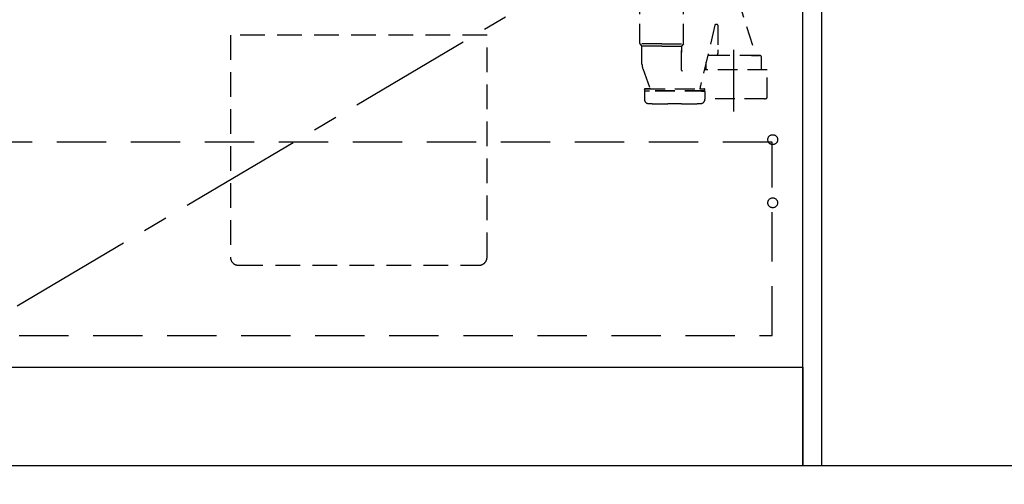
# Model space of a CAD drawing. Extents: x 28111 to 54233, y -21830 to -13430.
# Drawn here: x 44731 to 45728, y -19973 to -19502 of the extents above; entities that cross this region are included whole.
import ezdxf

# ---------------------------------------------------------------- set-up
doc = ezdxf.new("R2010")
doc.units = 0
doc.header["$LTSCALE"] = 50
doc.header["$MEASUREMENT"] = 0
for name, pattern in [('CENTER', [2, 1.25, -0.25, 0.25, -0.25]), ('DASHED', [0.75, 0.5, -0.25]), ('HIDDEN', [0.375, 0.25, -0.125])]:
    doc.linetypes.add(name, pattern=pattern)
doc.layers.get('0').update_dxf_attribs({"linetype": 'CONTINUOUS'})
for name, color, linetype in [('111-壁仕上', 3, 'CONTINUOUS'), ('120-キャビネット（外）', 7, 'CONTINUOUS'), ('121-キャビネット（中）', 253, 'HIDDEN'), ('123-扉向き', 231, 'CENTER'), ('150-機器', 8, 'CONTINUOUS'), ('160-文字', 254, 'CONTINUOUS'), ('166-寸法B', 11, 'CONTINUOUS')]:
    doc.layers.add(name, color=color, linetype=linetype)
doc.styles.add('KH001', font='txt')
doc.dimstyles.new('KH1xx030', dxfattribs={"dimscale": 30, "dimtxt": 2, "dimasz": 0.6, "dimexe": 0.3, "dimexo": 1.2, "dimgap": 0.5, "dimtad": 3, "dimdec": 1, "dimdsep": 46, "dimlunit": 6, "dimtxsty": 'KH001', "dimblk": 'DOT', "dimcen": 1, "dimdle": 1, "dimclrd": 256, "dimclre": 256, "dimclrt": 256, "dimadec": 0, "dimazin": 0, "dimtfac": 1, "dimtdec": 1, "dimtix": 1, "dimtmove": 2, "dimatfit": 3, "dimldrblk": 'CLOSEDBLANK', "dimfxl": 1, "dimtolj": 1, "dimtzin": 0, "dimlwd": -1, "dimlwe": -1, "dimarcsym": 0})

# ---------------------------------------------------------------- blocks, each defined once
blk = doc.blocks.new('_Dot')
at = {"color": 0, "linetype": 'ByBlock', "lineweight": -2}
blk.add_line((-0.5, 0), (-1, 0), dxfattribs=at)
at = {"color": 0, "linetype": 'ByBlock', "const_width": 0.5}
blk.add_lwpolyline([(-0.25, 0, 1), (0.25, 0, 1)], format="xyb", close=True, dxfattribs=at)
blk = doc.blocks.new('*D81')
at = {"layer": '166-寸法B', "transparency": 16777216}
for p, q in [((43405.28, -19990.55), (43405.28, -20473.72)), ((45543.28, -19990.55), (45543.28, -20473.72)), ((45525.28, -20464.72), (43423.28, -20464.72))]:
    blk.add_line(p, q, dxfattribs=at)
at = {"layer": '166-寸法B', "transparency": 16777216, "xscale": 18, "yscale": 18, "zscale": 18, "rotation": 180}
blk.add_blockref('_Dot', (43405.28, -20464.72), dxfattribs=at)
at = {"layer": '166-寸法B', "transparency": 16777216, "xscale": 18, "yscale": 18, "zscale": 18}
blk.add_blockref('_Dot', (45543.28, -20464.72), dxfattribs=at)
at = {"layer": '166-寸法B', "transparency": 16777216, "insert": (44474.28, -20415.91), "char_height": 60, "attachment_point": 5, "style": 'KH001'}
blk.add_mtext('\\A1;2,138', dxfattribs=at)
blk = doc.blocks.new('_ClosedBlank')
at = {"color": 0, "linetype": 'ByBlock', "lineweight": -2}
for p, q in [((-1, 0.167), (0, 0)), ((-1, 0.167), (-1, -0.167)), ((0, 0), (-1, -0.167))]:
    blk.add_line(p, q, dxfattribs=at)
blk = doc.blocks.new('*D103')
at = {"layer": '166-寸法B', "transparency": 16777216}
for p, q in [((43405.28, -19990.55), (43405.28, -20608.72)), ((47002.28, -19990.55), (47002.28, -20608.72)), ((46984.28, -20599.72), (43423.28, -20599.72))]:
    blk.add_line(p, q, dxfattribs=at)
at = {"layer": '166-寸法B', "transparency": 16777216, "xscale": 18, "yscale": 18, "zscale": 18, "rotation": 180}
blk.add_blockref('_Dot', (43405.28, -20599.72), dxfattribs=at)
at = {"layer": '166-寸法B', "transparency": 16777216, "xscale": 18, "yscale": 18, "zscale": 18}
blk.add_blockref('_Dot', (47002.28, -20599.72), dxfattribs=at)
at = {"layer": '166-寸法B', "transparency": 16777216, "insert": (45203.78, -20550.91), "char_height": 60, "attachment_point": 5, "style": 'KH001'}
blk.add_mtext('\\A1;3,597', dxfattribs=at)
blk = doc.blocks.new('*D118')
at = {"layer": '166-寸法B', "transparency": 16777216}
for p, q in [((45543.28, -19990.55), (45543.28, -20473.72)), ((46960.78, -19990.55), (46960.78, -20473.72)), ((45561.28, -20464.72), (46942.78, -20464.72))]:
    blk.add_line(p, q, dxfattribs=at)
at = {"layer": '166-寸法B', "transparency": 16777216, "xscale": 18, "yscale": 18, "zscale": 18, "rotation": 180}
blk.add_blockref('_Dot', (45543.28, -20464.72), dxfattribs=at)
at = {"layer": '166-寸法B', "transparency": 16777216, "xscale": 18, "yscale": 18, "zscale": 18}
blk.add_blockref('_Dot', (46960.78, -20464.72), dxfattribs=at)
at = {"layer": '166-寸法B', "transparency": 16777216, "insert": (46252.03, -20415.91), "char_height": 60, "attachment_point": 5, "style": 'KH001'}
blk.add_mtext('\\A1;1,417.5', dxfattribs=at)

msp = doc.modelspace()

# ---------------------------------------------------------------- linework, layer by layer
at = {"layer": '111-壁仕上', "ltscale": 2}
msp.add_line((47316.24, -19954.55), (43405.28, -19954.55), dxfattribs=at)
at = {"layer": '120-キャビネット（外）', "color": 6}
for points in [[(45524.28, -19134.55), (44624.28, -19134.55), (44624.28, -19854.55), (45524.28, -19854.55)], [(45524.28, -19134.55), (45543.28, -19134.55), (45543.28, -19954.55), (45524.28, -19954.55)], [(44624.28, -19854.55), (45524.28, -19854.55), (45524.28, -19954.55), (44624.28, -19954.55)]]:
    msp.add_lwpolyline(points, close=True, dxfattribs=at)
at = {"layer": '121-キャビネット（中）', "color": 13, "ltscale": 2}
msp.add_lwpolyline([(44952.28, -19751.26), (45196.28, -19751.26, 0.414214), (45204.28, -19743.26), (45204.28, -19518.26), (44944.28, -19518.26), (44944.28, -19743.26, 0.414214)], format="xyb", close=True, dxfattribs=at)
at = {"layer": '121-キャビネット（中）', "color": 13, "ltscale": 4}
msp.add_lwpolyline([(45493.28, -19626.65), (44655.28, -19626.65), (44655.28, -19822.65), (45493.28, -19822.65)], close=True, dxfattribs=at)
for centre in [(45493.78, -19624.05), (45493.78, -19688.05), (45493.78, -19688.05)]:
    msp.add_circle(centre, 5, dxfattribs=at)
at = {"layer": '123-扉向き', "ltscale": 2}
msp.add_line((45524.28, -19321.55), (44624.28, -19854.26), dxfattribs=at)
at = {"layer": '150-機器', "color": 13, "linetype": 'DASHED', "ltscale": 0.8}
for p, q in [((45458.29, -19480.69), (45476.4, -19538.62)), ((45359.1, -19526.74), (45359.1, -19488.53)), ((45403.5, -19526.74), (45403.5, -19488.53)), ((45435.24, -19507.95), (45419.82, -19572.42)), ((45437.8, -19507.52), (45435.73, -19507.52)), ((45438.3, -19508.02), (45438.3, -19532.93)), ((45381.3, -19526.92), (45359.13, -19526.92)), ((45359.23, -19527.08), (45361.17, -19529.24)), ((45381.3, -19529.39), (45361.26, -19529.39)), ((45361.3, -19547.69), (45361.3, -19529.57)), ((45381.3, -19526.92), (45403.46, -19526.92)), ((45381.3, -19529.39), (45401.33, -19529.39)), ((45401.3, -19553.66), (45401.3, -19529.57)), ((45401.3, -19529.57), (45401.3, -19535.67)), ((45403.37, -19527.08), (45401.43, -19529.24)), ((45438.3, -19532.93), (45438.3, -19536.62)), ((45480.4, -19538.62), (45428.2, -19538.62)), ((45436.3, -19538.62), (45428.2, -19538.62)), ((45472.3, -19538.62), (45480.4, -19538.62)), ((45482.4, -19545.62), (45482.4, -19540.62)), ((45362.09, -19552.05), (45369.43, -19571.75)), ((45362.09, -19552.05), (45369.43, -19571.75)), ((45488.1, -19553.33), (45424.38, -19553.33)), ((45426.2, -19553.33), (45426.2, -19545.62)), ((45482.4, -19553.33), (45482.4, -19545.62)), ((45488.1, -19581.21), (45488.1, -19553.33)), ((45363.7, -19573.92), (45363.7, -19573.42)), ((45363.7, -19573.92), (45363.7, -19573.42)), ((45424.6, -19574.42), (45364.2, -19574.42)), ((45364.2, -19574.42), (45369.05, -19574.42)), ((45364.7, -19572.42), (45424.1, -19572.42)), ((45368.96, -19572.42), (45364.7, -19572.42)), ((45424.6, -19574.42), (45419.75, -19574.42)), ((45419.84, -19572.42), (45424.1, -19572.42)), ((45420.5, -19572.42), (45420.5, -19569.57)), ((45425.1, -19573.92), (45425.1, -19573.42)), ((45425.1, -19573.92), (45425.1, -19573.42)), ((45363.7, -19575.42), (45363.7, -19583.02)), ((45363.7, -19575.42), (45363.7, -19583.02)), ((45424.6, -19574.92), (45364.2, -19574.92)), ((45367.15, -19574.92), (45364.2, -19574.92)), ((45421.65, -19574.92), (45424.6, -19574.92)), ((45425.1, -19575.42), (45425.1, -19583.02)), ((45425.1, -19575.42), (45425.1, -19583.02)), ((45485.3, -19582.63), (45425.1, -19582.63)), ((45401.4, -19587.72), (45387.4, -19587.72))]:
    msp.add_line(p, q, dxfattribs=at)
at = {"layer": '150-機器', "color": 13, "linetype": 'CENTER'}
msp.add_line((45454.3, -19595.44), (45454.3, -19523.13), dxfattribs=at)
at = {"layer": '150-機器', "color": 13, "linetype": 'DASHED', "ltscale": 0.8, "flags": 128}
for points in [[(45435.73, -19507.52, 0.181103), (45435.4, -19507.64, 0.181103), (45435.24, -19507.95)], [(45438.3, -19508.02, 0.198912), (45438.15, -19507.67, 0.198912), (45437.8, -19507.52)], [(45359.1, -19526.74, 0.091809), (45359.13, -19526.92, 0.091809), (45359.23, -19527.08)], [(45359.1, -19526.74, 0.091809), (45359.13, -19526.92, 0.091809), (45359.23, -19527.08)], [(45359.1, -19526.74, 0.091809), (45359.13, -19526.92, 0.091809), (45359.23, -19527.08)], [(45361.3, -19529.57, 0.091809), (45361.26, -19529.39, 0.091809), (45361.17, -19529.24)], [(45401.43, -19529.24, 0.091809), (45401.33, -19529.39, 0.091809), (45401.3, -19529.57)], [(45403.37, -19527.08, 0.091809), (45403.46, -19526.92, 0.091809), (45403.5, -19526.74)], [(45403.37, -19527.08, 0.091809), (45403.46, -19526.92, 0.091809), (45403.5, -19526.74)], [(45403.37, -19527.08, 0.091809), (45403.46, -19526.92, 0.091809), (45403.5, -19526.74)], [(45428.2, -19538.62, 0.018904), (45428.05, -19538.63, 0.018904), (45427.9, -19538.64)], [(45428.2, -19538.62, 0.018904), (45428.05, -19538.63, 0.018904), (45427.9, -19538.64)], [(45436.3, -19538.62, 0.198912), (45437.71, -19538.04, 0.198912), (45438.3, -19536.62)], [(45482.4, -19540.62, 0.198912), (45481.81, -19539.21, 0.198912), (45480.4, -19538.62)], [(45482.4, -19540.62, 0.198912), (45481.81, -19539.21, 0.198912), (45480.4, -19538.62)], [(45361.3, -19547.69, 0.044638), (45361.5, -19549.9, 0.044638), (45362.09, -19552.05)], [(45361.3, -19547.69, 0.044638), (45361.5, -19549.9, 0.044638), (45362.09, -19552.05)], [(45401.3, -19553.66, 0.370521), (45401.72, -19554.15, 0.370521), (45402.28, -19553.81)], [(45364.7, -19572.42, 0.198912), (45363.99, -19572.71, 0.198912), (45363.7, -19573.42)], [(45364.7, -19572.42, 0.198912), (45363.99, -19572.71, 0.198912), (45363.7, -19573.42)], [(45363.7, -19573.92, 0.198912), (45363.84, -19574.27, 0.198912), (45364.2, -19574.42)], [(45363.7, -19573.92, 0.198912), (45363.84, -19574.27, 0.198912), (45364.2, -19574.42)], [(45368.96, -19572.42, 0.245732), (45369.37, -19572.21, 0.245732), (45369.43, -19571.75)], [(45425.1, -19573.42, 0.198912), (45424.8, -19572.71, 0.198912), (45424.1, -19572.42)], [(45425.1, -19573.42, 0.198912), (45424.8, -19572.71, 0.198912), (45424.1, -19572.42)], [(45424.6, -19574.42, 0.198912), (45424.95, -19574.27, 0.198912), (45425.1, -19573.92)], [(45424.6, -19574.42, 0.198912), (45424.95, -19574.27, 0.198912), (45425.1, -19573.92)], [(45364.2, -19574.92, 0.198912), (45363.84, -19575.07, 0.198912), (45363.7, -19575.42)], [(45364.2, -19574.92, 0.198912), (45363.84, -19575.07, 0.198912), (45363.7, -19575.42)], [(45363.7, -19583.02, 0.196236), (45364.98, -19586.17, 0.196236), (45368.11, -19587.52)], [(45363.7, -19583.02, 0.196236), (45364.98, -19586.17, 0.196236), (45368.11, -19587.52)], [(45420.69, -19587.52, 0.196236), (45423.81, -19586.17, 0.196236), (45425.1, -19583.02)], [(45420.69, -19587.52, 0.196236), (45423.81, -19586.17, 0.196236), (45425.1, -19583.02)], [(45425.1, -19575.42, 0.198912), (45424.95, -19575.07, 0.198912), (45424.6, -19574.92)], [(45425.1, -19575.42, 0.198912), (45424.95, -19575.07, 0.198912), (45424.6, -19574.92)], [(45485.3, -19582.63, 0.058412), (45486.45, -19582.5, 0.058412), (45487.55, -19582.1)], [(45487.55, -19582.1, 0.138887), (45487.95, -19581.73, 0.138887), (45488.1, -19581.21)], [(45368.11, -19587.52, 0.002576), (45377.75, -19587.67, 0.002576), (45387.4, -19587.72)], [(45368.11, -19587.52, 0.002576), (45377.75, -19587.67, 0.002576), (45387.4, -19587.72)], [(45401.4, -19587.72, 0.002576), (45411.04, -19587.67, 0.002576), (45420.69, -19587.52)], [(45401.4, -19587.72, 0.002576), (45411.04, -19587.67, 0.002576), (45420.69, -19587.52)]]:
    msp.add_lwpolyline(points, format="xyb", dxfattribs=at)

# ---------------------------------------------------------------- dimensions: what is measured, and where the dimension line sits
at = {"layer": '166-寸法B'}
dim = msp.add_linear_dim(base=(43405.28, -20464.72), p1=(45543.28, -19954.55), p2=(43405.28, -19954.55), angle=180, dimstyle='KH1xx030', dxfattribs=at)
dim.commit()
dim.dimension.update_dxf_attribs({"geometry": '*D81', "text_midpoint": (44474.28, -20415.91)})
for base, p1, p2, picture, middle in [((43405.28, -20599.72), (47002.28, -19954.55), (43405.28, -19954.55), '*D103', (45203.78, -20550.91)), ((46960.78, -20464.72), (45543.28, -19954.55), (46960.78, -19954.55), '*D118', (46252.03, -20415.91))]:
    dim = msp.add_linear_dim(base=base, p1=p1, p2=p2, dimstyle='KH1xx030', dxfattribs=at)
    dim.commit()
    dim.dimension.update_dxf_attribs({"geometry": picture, "text_midpoint": middle})

# ---------------------------------------------------------------- leaders
at = {"layer": '160-文字', "annotation_type": 0, "has_hookline": 1, "hookline_direction": 0, "text_width": 1319.09}
msp.add_leader([(44215.28, -19804.55), (45882.17, -20958.33), (45900.17, -20958.33)], dimstyle='KH1xx030', override={"dimgap": 0.5, "dimtad": 1}, dxfattribs=at)

doc.saveas('drawing.dxf')
